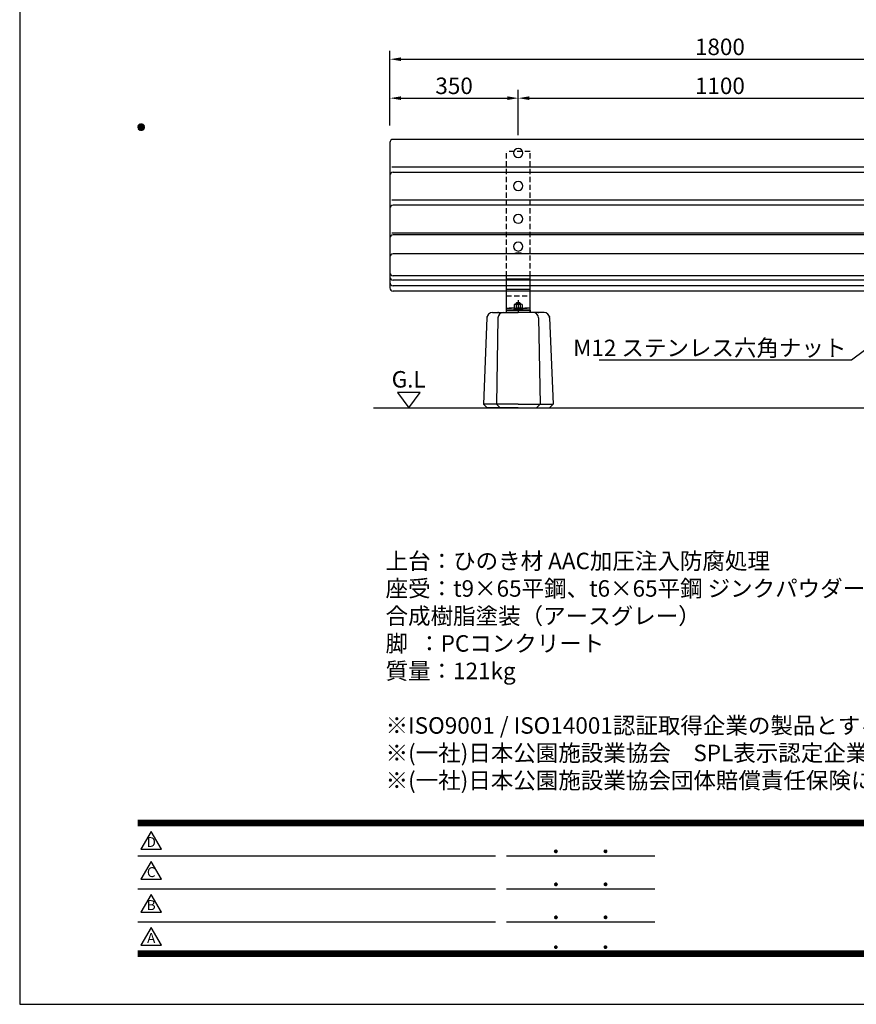
# Model space of a CAD drawing. Extents: x 0 to 6300, y 0 to 4455.
# Drawn here: x 0 to 2282, y 0 to 2686 of the extents above; entities that cross this region are included whole.
import ezdxf
from ezdxf.enums import TextEntityAlignment as Align

# ---------------------------------------------------------------- set-up
doc = ezdxf.new("R2010")
doc.units = 0
doc.header["$LTSCALE"] = 4.5
doc.linetypes.add('CENTER2', pattern=[28.575000000000003, 19.05, -3.175, 3.175, -3.175])
doc.linetypes.add('HIDDEN2', pattern=[4.762499999999999, 3.175, -1.5875])
doc.layers.get('0').update_dxf_attribs({"linetype": 'CONTINUOUS'})
doc.layers.get('DEFPOINTS').update_dxf_attribs({"linetype": 'CONTINUOUS'})
for name, color, linetype in [('P001', 131, 'CONTINUOUS'), ('P002', 181, 'CONTINUOUS'), ('P004', 41, 'CONTINUOUS'), ('P020', 121, 'CONTINUOUS'), ('P902', 185, 'CONTINUOUS'), ('P920', 125, 'CONTINUOUS'), ('P_1CENTER', 2, 'CONTINUOUS'), ('P_2DIM', 6, 'CONTINUOUS'), ('P_3TEXT', 60, 'CONTINUOUS'), ('P_5DRAWFRAME', 104, 'CONTINUOUS'), ('P_7THICK', 7, 'CONTINUOUS')]:
    doc.layers.add(name, color=color, linetype=linetype)
doc.styles.add('BIGFONT', font='simplex.shx', dxfattribs={"bigfont": 'bigfont.shx'})
doc.dimstyles.new('DIMBIGFONT$0', dxfattribs={"dimscale": 15, "dimtxt": 3, "dimasz": 2, "dimexe": 1.5, "dimexo": 3, "dimgap": 0.75, "dimtad": 1, "dimdec": 1, "dimtxsty": 'BIGFONT', "dimsah": 1, "dimcen": 0, "dimclrt": 230, "dimadec": 1, "dimazin": 3, "dimtfac": 0.6, "dimtdec": 1, "dimtofl": 0, "dimtmove": 0, "dimatfit": 3, "dimtvp": 1, "dimtolj": 1})
doc.dimstyles.new('DIMBIGFONT$7', dxfattribs={"dimscale": 15, "dimtxt": 3, "dimasz": 2, "dimexe": 1.5, "dimexo": 3, "dimgap": 0.75, "dimtad": 1, "dimdec": 1, "dimtxsty": 'BIGFONT', "dimsah": 1, "dimcen": 0, "dimclrt": 230, "dimadec": 1, "dimazin": 3, "dimtfac": 0.6, "dimtdec": 1, "dimtofl": 0, "dimtmove": 0, "dimatfit": 3, "dimtvp": 1, "dimtolj": 1})

# ---------------------------------------------------------------- blocks, each defined once
blk = doc.blocks.new('DFP3')
at = {"color": 0}
for p, q in [((21.5, 159.55), (22.09999999999991, 160.1499999999999)), ((21.5, 159.55), (22.09999999999991, 158.9500000000001)), ((21.50374799999986, 159.4830380000001), (22.16696199999978, 160.1462519999998)), ((21.50374799999986, 159.6169619999999), (22.16696199999978, 158.9537480000002)), ((21.50476600000002, 159.6254769999998), (22.02452300000004, 160.1452339999999)), ((21.50476600000002, 159.4745230000001), (22.02452300000004, 158.9547660000001)), ((21.51374199999987, 159.4223209999998), (22.22767899999985, 160.1362579999998)), ((21.51374199999987, 159.6776790000002), (22.22767899999985, 158.9637420000002)), ((21.52295599999979, 159.714377), (21.93562299999985, 160.1270440000001)), ((21.5287209999999, 159.366589), (22.28341099999989, 160.1212789999998)), ((21.5287209999999, 159.733411), (22.28341099999989, 158.9787210000002)), ((21.54790800000001, 159.315065), (22.33493499999986, 160.1020919999999)), ((21.54790800000001, 159.7849349999999), (22.33493499999986, 158.9979080000001)), ((21.57080099999985, 159.2672479999999), (22.38275199999998, 160.079199)), ((21.57080099999985, 159.8327520000001), (22.38275199999998, 159.0208009999999)), ((21.57100999999989, 159.8331420000002), (21.81685799999991, 160.0789899999998)), ((21.59706699999992, 159.2228029999999), (22.42719699999998, 160.0529330000002)), ((21.59706699999992, 159.8771970000001), (22.42719699999998, 159.0470669999998)), ((21.62648599999989, 159.181511), (22.46848899999986, 160.0235139999998)), ((21.62648599999989, 159.9184889999999), (22.46848899999986, 159.0764860000002)), ((21.65892600000006, 159.1432400000001), (22.50675999999999, 159.9910739999998)), ((21.65892600000006, 159.9567599999998), (22.50675999999999, 159.1089260000001)), ((21.69432400000005, 159.9920719999998), (22.54207199999996, 159.1443240000001)), ((21.69432400000005, 159.1079280000002), (22.54207199999996, 159.9556759999998)), ((21.73268299999995, 160.024424), (22.57442399999991, 159.1826829999998)), ((21.73268299999995, 159.075576), (22.57442399999991, 159.9173170000002)), ((21.77406499999984, 160.0537520000001), (22.60375199999999, 159.2240650000001)), ((21.77406499999984, 159.0462479999999), (22.60375199999999, 159.8759349999998)), ((21.81860599999982, 160.0799220000002), (22.62992199999985, 159.2686059999999)), ((21.81860599999982, 159.0200779999998), (22.62992199999985, 159.8313940000001)), ((21.86652699999991, 160.1027120000001), (22.65271200000007, 159.3165270000002)), ((21.86652699999991, 158.9972879999998), (22.65271200000007, 159.7834729999998)), ((21.91816599999993, 160.1217840000002), (22.67178399999989, 159.368166)), ((21.91816599999993, 158.9782159999998), (22.67178399999989, 159.731834)), ((21.97403199999985, 160.136628), (22.68662799999993, 159.4240320000002)), ((21.97403199999985, 158.963372), (22.68662799999993, 159.6759679999998)), ((22.03491199999985, 160.1464589999999), (22.69645899999978, 159.4849120000002)), ((22.03491199999985, 158.9535410000001), (22.69645899999978, 159.6150879999998)), ((22.10208499999999, 160.1499959999999), (22.69999599999983, 159.5520850000001)), ((22.10208499999999, 158.9500040000001), (22.69999599999983, 159.5479149999999)), ((22.17786599999999, 160.1449260000002), (22.6949259999999, 159.6278660000001)), ((22.17786599999999, 158.9550739999998), (22.6949259999999, 159.4721339999999)), ((22.26729899999987, 160.1262039999999), (22.67620399999987, 159.7172990000002)), ((22.38767400000006, 160.0765389999999), (22.62653899999987, 159.8376740000001)), ((21.52295599999979, 159.3856229999999), (21.93562299999985, 158.9729559999999)), ((21.57100999999989, 159.2668579999998), (21.81685799999991, 159.0210100000002)), ((22.26729899999987, 158.973796), (22.67620399999987, 159.3827009999998)), ((22.38767400000006, 159.023461), (22.62653899999987, 159.2623259999998)), ((21.5, 33.5), (408, 33.5)), ((21.5, 33.44999999999982), (408, 33.44999999999982)), ((21.5, 33.40000000000009), (408, 33.40000000000009)), ((21.5, 33.34999999999991), (408, 33.34999999999991)), ((21.5, 33.30000000000018), (408, 33.30000000000018)), ((21.5, 33.25), (408, 33.25)), ((21.5, 33.19999999999982), (408, 33.19999999999982)), ((21.5, 33.15000000000009), (408, 33.15000000000009)), ((21.5, 33.09999999999991), (408, 33.09999999999991)), ((21.5, 33.05000000000018), (408, 33.05000000000018)), ((21.5, 33), (408, 33)), ((21.5, 32.94999999999982), (408, 32.94999999999982)), ((21.5, 32.90000000000009), (408, 32.90000000000009)), ((21.5, 32.84999999999991), (408, 32.84999999999991)), ((21.5, 32.80000000000018), (408, 32.80000000000018)), ((21.5, 32.75), (408, 32.75)), ((21.5, 32.69999999999982), (408, 32.69999999999982)), ((21.5, 32.65000000000009), (408, 32.65000000000009)), ((21.5, 32.59999999999991), (408, 32.59999999999991)), ((21.5, 32.55000000000018), (408, 32.55000000000018)), ((21.5, 32.5), (408, 32.5)), ((21.5, 27.02500000000009), (86.5, 27.02500000000009)), ((88.5, 27.02500000000009), (115.5, 27.02500000000009)), ((97.25, 27.82499999999982), (97.5, 28.07499999999982)), ((97.25, 27.82499999999982), (97.5, 27.57499999999982)), ((97.25799400000005, 27.76228399999991), (97.56271599999991, 28.06700600000022)), ((97.25799400000005, 27.88771600000018), (97.56271599999991, 27.58299399999987)), ((97.26523899999984, 27.91094999999996), (97.41404999999986, 28.05976099999998)), ((97.26523899999984, 27.73905000000013), (97.41404999999986, 27.59023900000011)), ((97.27747700000009, 27.71105500000021), (97.61394500000006, 28.04752300000018)), ((97.27747700000009, 27.93894499999988), (97.61394500000006, 27.60247699999991)), ((97.30530599999997, 27.66817399999991), (97.65682599999991, 28.01969400000007)), ((97.30530599999997, 27.98182600000018), (97.65682599999991, 27.63030600000002)), ((97.34040899999991, 28.01743399999987), (97.69243400000005, 27.66540900000018)), ((97.34040899999991, 27.63256600000022), (97.69243400000005, 27.98459099999991)), ((97.38275299999987, 28.04580100000021), (97.72080099999994, 27.70775300000014)), ((97.38275299999987, 27.60419899999988), (97.72080099999994, 27.94224699999995)), ((97.4333200000001, 28.06594399999994), (97.74094400000013, 27.75831999999991)), ((97.4333200000001, 27.58405600000015), (97.74094400000013, 27.89168000000018)), ((97.49502400000006, 28.07495000000017), (97.7499499999999, 27.8200240000001)), ((97.49502400000006, 27.57504999999992), (97.7499499999999, 27.82997599999999)), ((97.57824600000004, 28.06244000000015), (97.73743999999988, 27.90324599999985)), ((97.57824600000004, 27.58755999999994), (97.73743999999988, 27.74675399999978)), ((106.25, 27.82499999999982), (106.5, 28.07499999999982)), ((106.25, 27.82499999999982), (106.5, 27.57499999999982)), ((106.2579940000001, 27.76228399999991), (106.5627159999999, 28.06700600000022)), ((106.2579940000001, 27.88771600000018), (106.5627159999999, 27.58299399999987)), ((106.2652390000001, 27.91094999999996), (106.4140499999999, 28.05976099999998)), ((106.2652390000001, 27.73905000000013), (106.4140499999999, 27.59023900000011)), ((106.2774770000001, 27.71105500000021), (106.6139450000001, 28.04752300000018)), ((106.2774770000001, 27.93894499999988), (106.6139450000001, 27.60247699999991)), ((106.305306, 27.66817399999991), (106.6568259999999, 28.01969400000007)), ((106.305306, 27.98182600000018), (106.6568259999999, 27.63030600000002)), ((106.3404089999999, 28.01743399999987), (106.692434, 27.66540900000018)), ((106.3404089999999, 27.63256600000022), (106.692434, 27.98459099999991)), ((106.3827529999999, 28.04580100000021), (106.7208009999999, 27.70775300000014)), ((106.3827529999999, 27.60419899999988), (106.7208009999999, 27.94224699999995)), ((106.4333200000001, 28.06594399999994), (106.7409440000001, 27.75831999999991)), ((106.4333200000001, 27.58405600000015), (106.7409440000001, 27.89168000000018)), ((106.4950240000001, 28.07495000000017), (106.7499499999999, 27.8200240000001)), ((106.4950240000001, 27.57504999999992), (106.7499499999999, 27.82997599999999)), ((106.578246, 28.06244000000015), (106.7374399999999, 27.90324599999985)), ((106.578246, 27.58755999999994), (106.7374399999999, 27.74675399999978)), ((97.25, 21.82499999999982), (97.5, 22.07499999999982)), ((97.25, 21.82499999999982), (97.5, 21.57499999999982)), ((97.25799400000005, 21.76228399999991), (97.56271599999991, 22.06700600000022)), ((97.25799400000005, 21.88771600000018), (97.56271599999991, 21.58299399999987)), ((97.26523899999984, 21.91094999999996), (97.41404999999986, 22.05976099999998)), ((97.26523899999984, 21.73905000000013), (97.41404999999986, 21.59023900000011)), ((97.27747700000009, 21.71105500000021), (97.61394500000006, 22.04752300000018)), ((97.27747700000009, 21.93894499999988), (97.61394500000006, 21.60247699999991)), ((97.30530599999997, 21.66817399999991), (97.65682599999991, 22.01969400000007)), ((97.30530599999997, 21.98182600000018), (97.65682599999991, 21.63030600000002)), ((97.34040899999991, 22.01743399999987), (97.69243400000005, 21.66540900000018)), ((97.34040899999991, 21.63256600000022), (97.69243400000005, 21.98459099999991)), ((97.38275299999987, 22.04580100000021), (97.72080099999994, 21.70775300000014)), ((97.38275299999987, 21.60419899999988), (97.72080099999994, 21.94224699999995)), ((97.4333200000001, 22.06594399999994), (97.74094400000013, 21.75831999999991)), ((97.4333200000001, 21.58405600000015), (97.74094400000013, 21.89168000000018)), ((97.49502400000006, 22.07495000000017), (97.7499499999999, 21.8200240000001)), ((97.49502400000006, 21.57504999999992), (97.7499499999999, 21.82997599999999)), ((97.57824600000004, 22.06244000000015), (97.73743999999988, 21.90324599999985)), ((97.57824600000004, 21.58755999999994), (97.73743999999988, 21.74675399999978)), ((106.25, 21.82499999999982), (106.5, 22.07499999999982)), ((106.25, 21.82499999999982), (106.5, 21.57499999999982)), ((106.2579940000001, 21.76228399999991), (106.5627159999999, 22.06700600000022)), ((106.2579940000001, 21.88771600000018), (106.5627159999999, 21.58299399999987)), ((106.2652390000001, 21.91094999999996), (106.4140499999999, 22.05976099999998)), ((106.2652390000001, 21.73905000000013), (106.4140499999999, 21.59023900000011)), ((106.2774770000001, 21.71105500000021), (106.6139450000001, 22.04752300000018)), ((106.2774770000001, 21.93894499999988), (106.6139450000001, 21.60247699999991)), ((106.305306, 21.66817399999991), (106.6568259999999, 22.01969400000007)), ((106.305306, 21.98182600000018), (106.6568259999999, 21.63030600000002)), ((106.3404089999999, 22.01743399999987), (106.692434, 21.66540900000018)), ((106.3404089999999, 21.63256600000022), (106.692434, 21.98459099999991)), ((106.3827529999999, 22.04580100000021), (106.7208009999999, 21.70775300000014)), ((106.3827529999999, 21.60419899999988), (106.7208009999999, 21.94224699999995)), ((106.4333200000001, 22.06594399999994), (106.7409440000001, 21.75831999999991)), ((106.4333200000001, 21.58405600000015), (106.7409440000001, 21.89168000000018)), ((106.4950240000001, 22.07495000000017), (106.7499499999999, 21.8200240000001)), ((106.4950240000001, 21.57504999999992), (106.7499499999999, 21.82997599999999)), ((106.578246, 22.06244000000015), (106.7374399999999, 21.90324599999985)), ((106.578246, 21.58755999999994), (106.7374399999999, 21.74675399999978)), ((21.5, 21.02500000000009), (86.5, 21.02500000000009)), ((88.5, 21.02500000000009), (115.5, 21.02500000000009)), ((21.5, 15.02500000000009), (86.5, 15.02500000000009)), ((88.5, 15.02500000000009), (115.5, 15.02500000000009)), ((97.25, 15.82499999999982), (97.5, 16.07499999999982)), ((97.25, 15.82499999999982), (97.5, 15.57499999999982)), ((97.25799400000005, 15.76228399999991), (97.56271599999991, 16.06700600000022)), ((97.25799400000005, 15.88771600000018), (97.56271599999991, 15.58299399999987)), ((97.26523899999984, 15.91094999999996), (97.41404999999986, 16.05976099999998)), ((97.26523899999984, 15.73905000000013), (97.41404999999986, 15.59023900000011)), ((97.27747700000009, 15.71105500000021), (97.61394500000006, 16.04752300000018)), ((97.27747700000009, 15.93894499999988), (97.61394500000006, 15.60247699999991)), ((97.30530599999997, 15.66817399999991), (97.65682599999991, 16.01969400000007)), ((97.30530599999997, 15.98182600000018), (97.65682599999991, 15.63030600000002)), ((97.34040899999991, 16.01743399999987), (97.69243400000005, 15.66540900000018)), ((97.34040899999991, 15.63256600000022), (97.69243400000005, 15.98459099999991)), ((97.38275299999987, 16.04580100000021), (97.72080099999994, 15.70775300000014)), ((97.38275299999987, 15.60419899999988), (97.72080099999994, 15.94224699999995)), ((97.4333200000001, 16.06594399999994), (97.74094400000013, 15.75831999999991)), ((97.4333200000001, 15.58405600000015), (97.74094400000013, 15.89168000000018)), ((97.49502400000006, 16.07495000000017), (97.7499499999999, 15.8200240000001)), ((97.49502400000006, 15.57504999999992), (97.7499499999999, 15.82997599999999)), ((97.57824600000004, 16.06244000000015), (97.73743999999988, 15.90324599999985)), ((97.57824600000004, 15.58755999999994), (97.73743999999988, 15.74675399999978)), ((106.25, 15.82499999999982), (106.5, 16.07499999999982)), ((106.25, 15.82499999999982), (106.5, 15.57499999999982)), ((106.2579940000001, 15.76228399999991), (106.5627159999999, 16.06700600000022)), ((106.2579940000001, 15.88771600000018), (106.5627159999999, 15.58299399999987)), ((106.2652390000001, 15.91094999999996), (106.4140499999999, 16.05976099999998)), ((106.2652390000001, 15.73905000000013), (106.4140499999999, 15.59023900000011)), ((106.2774770000001, 15.71105500000021), (106.6139450000001, 16.04752300000018)), ((106.2774770000001, 15.93894499999988), (106.6139450000001, 15.60247699999991)), ((106.305306, 15.66817399999991), (106.6568259999999, 16.01969400000007)), ((106.305306, 15.98182600000018), (106.6568259999999, 15.63030600000002)), ((106.3404089999999, 16.01743399999987), (106.692434, 15.66540900000018)), ((106.3404089999999, 15.63256600000022), (106.692434, 15.98459099999991)), ((106.3827529999999, 16.04580100000021), (106.7208009999999, 15.70775300000014)), ((106.3827529999999, 15.60419899999988), (106.7208009999999, 15.94224699999995)), ((106.4333200000001, 16.06594399999994), (106.7409440000001, 15.75831999999991)), ((106.4333200000001, 15.58405600000015), (106.7409440000001, 15.89168000000018)), ((106.4950240000001, 16.07495000000017), (106.7499499999999, 15.8200240000001)), ((106.4950240000001, 15.57504999999992), (106.7499499999999, 15.82997599999999)), ((106.578246, 16.06244000000015), (106.7374399999999, 15.90324599999985)), ((106.578246, 15.58755999999994), (106.7374399999999, 15.74675399999978)), ((21.5, 9.75), (408, 9.75)), ((21.5, 9.699999999999818), (408, 9.699999999999818)), ((21.5, 9.650000000000091), (408, 9.650000000000091)), ((21.5, 9.599999999999909), (408, 9.599999999999909)), ((21.5, 9.550000000000182), (408, 9.550000000000182)), ((21.5, 9.5), (408, 9.5)), ((21.5, 9.449999999999818), (408, 9.449999999999818)), ((21.5, 9.400000000000091), (408, 9.400000000000091)), ((21.5, 9.349999999999909), (408, 9.349999999999909)), ((21.5, 9.300000000000182), (408, 9.300000000000182)), ((21.5, 9.25), (408, 9.25)), ((21.5, 9.199999999999818), (408, 9.199999999999818)), ((21.5, 9.150000000000091), (408, 9.150000000000091)), ((21.5, 9.099999999999909), (408, 9.099999999999909)), ((21.5, 9.050000000000182), (408, 9.050000000000182)), ((21.5, 9), (408, 9)), ((97.25, 10.40000000000009), (97.5, 10.65000000000009)), ((97.25, 10.40000000000009), (97.5, 10.15000000000009)), ((97.25799400000005, 10.33728400000018), (97.56271599999991, 10.64200600000004)), ((97.25799400000005, 10.462716), (97.56271599999991, 10.15799400000014)), ((97.26523899999984, 10.48595000000023), (97.41404999999986, 10.6347609999998)), ((97.26523899999984, 10.31404999999995), (97.41404999999986, 10.16523899999993)), ((97.27747700000009, 10.28605500000003), (97.61394500000006, 10.622523)), ((97.27747700000009, 10.51394500000015), (97.61394500000006, 10.17747700000018)), ((97.30530599999997, 10.24317400000018), (97.65682599999991, 10.59469399999989)), ((97.30530599999997, 10.556826), (97.65682599999991, 10.20530599999984)), ((97.34040899999991, 10.59243400000014), (97.69243400000005, 10.240409)), ((97.34040899999991, 10.20756600000004), (97.69243400000005, 10.55959100000018)), ((97.38275299999987, 10.62080100000003), (97.72080099999994, 10.28275299999996)), ((97.38275299999987, 10.17919900000015), (97.72080099999994, 10.51724699999977)), ((97.4333200000001, 10.64094399999976), (97.74094400000013, 10.33332000000019)), ((97.4333200000001, 10.15905599999996), (97.74094400000013, 10.46668)), ((97.49502400000006, 10.64994999999999), (97.7499499999999, 10.39502399999992)), ((97.49502400000006, 10.15005000000019), (97.7499499999999, 10.40497599999981)), ((97.57824600000004, 10.63743999999997), (97.73743999999988, 10.47824600000013)), ((97.57824600000004, 10.16256000000021), (97.73743999999988, 10.32175400000006)), ((106.25, 10.40000000000009), (106.5, 10.65000000000009)), ((106.25, 10.40000000000009), (106.5, 10.15000000000009)), ((106.2579940000001, 10.33728400000018), (106.5627159999999, 10.64200600000004)), ((106.2579940000001, 10.462716), (106.5627159999999, 10.15799400000014)), ((106.2652390000001, 10.48595000000023), (106.4140499999999, 10.6347609999998)), ((106.2652390000001, 10.31404999999995), (106.4140499999999, 10.16523899999993)), ((106.2774770000001, 10.28605500000003), (106.6139450000001, 10.622523)), ((106.2774770000001, 10.51394500000015), (106.6139450000001, 10.17747700000018)), ((106.305306, 10.24317400000018), (106.6568259999999, 10.59469399999989)), ((106.305306, 10.556826), (106.6568259999999, 10.20530599999984)), ((106.3404089999999, 10.59243400000014), (106.692434, 10.240409)), ((106.3404089999999, 10.20756600000004), (106.692434, 10.55959100000018)), ((106.3827529999999, 10.62080100000003), (106.7208009999999, 10.28275299999996)), ((106.3827529999999, 10.17919900000015), (106.7208009999999, 10.51724699999977)), ((106.4333200000001, 10.64094399999976), (106.7409440000001, 10.33332000000019)), ((106.4333200000001, 10.15905599999996), (106.7409440000001, 10.46668)), ((106.4950240000001, 10.64994999999999), (106.7499499999999, 10.39502399999992)), ((106.4950240000001, 10.15005000000019), (106.7499499999999, 10.40497599999981)), ((106.578246, 10.63743999999997), (106.7374399999999, 10.47824600000013)), ((106.578246, 10.16256000000021), (106.7374399999999, 10.32175400000006)), ((21.5, 8.949999999999818), (408, 8.949999999999818)), ((21.5, 8.900000000000091), (408, 8.900000000000091)), ((21.5, 8.849999999999909), (408, 8.849999999999909)), ((21.5, 8.800000000000182), (408, 8.800000000000182)), ((21.5, 8.75), (408, 8.75))]:
    blk.add_line(p, q, dxfattribs=at)
for points in [[(23.91470288034736, 31.44768728129046), (22.04408800817297, 28.20768728129046), (25.78531775252175, 28.20768728129046)], [(23.91470288034736, 25.97268728129055), (22.04408800817297, 22.73268728129055), (25.78531775252175, 22.73268728129055)], [(23.91470288034736, 19.97268728129055), (22.04408800817297, 16.73268728129055), (25.78531775252175, 16.73268728129055)], [(23.91470288034736, 13.97268728129055), (22.04408800817297, 10.73268728129055), (25.78531775252175, 10.73268728129055)]]:
    blk.add_lwpolyline(points, close=True)
at = {"layer": 'DEFPOINTS', "color": 0}
for p, q in [((0, 297), (0, 0)), ((0, 0), (420, 0))]:
    blk.add_line(p, q, dxfattribs=at)
at = {"style": 'BIGFONT'}
for s, p in [('D', (23.91470288034736, 29.28768728129046)), ('C', (23.91470288034736, 23.81268728129055)), ('B', (23.91470288034736, 17.81268728129055)), ('A', (23.91470288034736, 11.81268728129055))]:
    blk.add_text(s, height=1.8, dxfattribs=at).set_placement(p, align=Align.MIDDLE)
at = {"color": 83, "style": 'BIGFONT'}
for tag, height, p in [('PROJECT1', 4, (283.3767781158953, 25.59552576656833)), ('DATE', 3, (344.6767368508332, 25.84170330022686)), ('SCALE', 3, (379.6767368508332, 25.84170330022687)), ('PROJECT2', 4, (284.2017368508333, 17.84170330022687)), ('PROJECT3', 4, (284.2017368508333, 10.56670330022678)), ('DWGNO', 3, (358.6767368508332, 10.56670330022678))]:
    blk.add_attdef(tag, text='', height=height, dxfattribs=at).set_placement(p, align=Align.BOTTOM_CENTER)
at = {"color": 83, "ltscale": 0.5, "style": 'BIGFONT', "flags": 8}
for tag, p in [('REV04', (26.47495122985561, 27.61385740103822)), ('REV03', (26.47495122985561, 21.70454253201979)), ('REV02', (26.47495122985561, 15.57545657700518)), ('REV01', (26.47495122985561, 10.32545657700518))]:
    blk.add_attdef(tag, text='', height=2, dxfattribs=at).set_placement(p, align=Align.BOTTOM_LEFT)
for tag, p in [('REVD4', (80.97889358425684, 27.61385740103822)), ('R4D', (92.67184913363053, 27.61385740103822)), ('R4C', (101.7968241336305, 27.61385740103822)), ('R4A', (110.9218241336305, 27.61385740103822)), ('REVD3', (80.97889358425684, 21.70454253201979)), ('R3D', (92.67184913363053, 21.70454253201979)), ('R3C', (101.7968241336305, 21.70454253201979)), ('R3A', (110.9218241336305, 21.70454253201979)), ('REVD2', (80.97889358425684, 15.57545657700518)), ('R2D', (92.67184913363053, 15.57545657700518)), ('R2C', (101.7968241336305, 15.57545657700518)), ('R2A', (110.9218241336305, 15.57545657700518)), ('REVD1', (80.97889358425684, 10.32545657700518)), ('R1D', (92.67184913363053, 10.32545657700518)), ('R1C', (101.7968241336305, 10.32545657700518)), ('R1A', (110.9218241336305, 10.32545657700518))]:
    blk.add_attdef(tag, text='', height=2, dxfattribs=at).set_placement(p, align=Align.BOTTOM_CENTER)
blk = doc.blocks.new('A$C78100DCB')
at = {"layer": 'P_3TEXT'}
blk.add_lwpolyline([(46.37021950219105, -1.53776609295e-05), (77.00013277471203, 41.50056647993165), (15.74030622966961, 41.50056647993165)], close=True, dxfattribs=at)
at = {"layer": 'P_3TEXT', "style": 'BIGFONT'}
blk.add_text('G.L', height=44.99999999999954, dxfattribs=at).set_placement((46.07143397226923, 55.03890455924125), align=Align.CENTER)
blk = doc.blocks.new('*D5')
at = {"layer": 'DEFPOINTS', "color": 0}
for p in [(2809.879830801253, 2578.632191687581), (1009.879830801253, 2352.653210908017), (2809.879830801253, 2352.653210908017)]:
    blk.add_point(p, dxfattribs=at)
at = {"layer": 'P_2DIM', "color": 0}
for p, q in [((1009.879830801253, 2397.653210908017), (1009.879830801253, 2601.132191687581)), ((2809.879830801253, 2397.653210908017), (2809.879830801253, 2601.132191687581)), ((1039.879830801253, 2578.632191687581), (2779.879830801253, 2578.632191687581))]:
    blk.add_line(p, q, dxfattribs=at)
for points in [[(1039.879830801253, 2583.632191687581), (1039.879830801253, 2573.632191687581), (1009.879830801253, 2578.632191687581)], [(2779.879830801253, 2583.632191687581), (2779.879830801253, 2573.632191687581), (2809.879830801253, 2578.632191687581)]]:
    blk.add_solid(points, dxfattribs=at)
at = {"layer": 'P_2DIM', "color": 230, "insert": (1909.879830801253, 2612.382191687581), "char_height": 45, "attachment_point": 5, "style": 'BIGFONT'}
blk.add_mtext('\\A1;1800', dxfattribs=at)
blk = doc.blocks.new('*D6')
at = {"layer": 'DEFPOINTS', "color": 0}
for p in [(1359.879830801253, 2472.327029940955), (1009.879830801253, 2352.653210908017), (1359.879830801253, 2326.803139746017)]:
    blk.add_point(p, dxfattribs=at)
at = {"layer": 'P_2DIM', "color": 0}
for p, q in [((1009.879830801253, 2397.653210908017), (1009.879830801253, 2494.827029940955)), ((1039.879830801253, 2472.327029940955), (1329.879830801253, 2472.327029940955)), ((1359.879830801253, 2371.803139746017), (1359.879830801253, 2494.827029940955))]:
    blk.add_line(p, q, dxfattribs=at)
for points in [[(1039.879830801253, 2477.327029940955), (1039.879830801253, 2467.327029940955), (1009.879830801253, 2472.327029940955)], [(1329.879830801253, 2477.327029940955), (1329.879830801253, 2467.327029940955), (1359.879830801253, 2472.327029940955)]]:
    blk.add_solid(points, dxfattribs=at)
at = {"layer": 'P_2DIM', "color": 230, "insert": (1184.879830801253, 2506.077029940955), "char_height": 45, "attachment_point": 5, "style": 'BIGFONT'}
blk.add_mtext('\\A1;350', dxfattribs=at)
blk = doc.blocks.new('*D4')
at = {"layer": 'DEFPOINTS', "color": 0}
for p in [(2459.879830801253, 2472.327029940955), (1359.879830801249, 2326.803139746017), (2459.879830801253, 2326.803139746017)]:
    blk.add_point(p, dxfattribs=at)
at = {"layer": 'P_2DIM', "color": 0}
for p, q in [((1359.879830801249, 2371.803139746017), (1359.879830801249, 2494.827029940955)), ((1389.879830801249, 2472.327029940955), (2429.879830801253, 2472.327029940955)), ((2459.879830801253, 2371.803139746017), (2459.879830801253, 2494.827029940955))]:
    blk.add_line(p, q, dxfattribs=at)
for points in [[(1389.879830801249, 2477.327029940955), (1389.879830801249, 2467.327029940955), (1359.879830801249, 2472.327029940955)], [(2429.879830801253, 2477.327029940955), (2429.879830801253, 2467.327029940955), (2459.879830801253, 2472.327029940955)]]:
    blk.add_solid(points, dxfattribs=at)
at = {"layer": 'P_2DIM', "color": 230, "insert": (1909.879830801251, 2506.077029940955), "char_height": 45, "attachment_point": 5, "style": 'BIGFONT'}
blk.add_mtext('\\A1;1100', dxfattribs=at)
blk = doc.blocks.new('A$C4F792C6E')
at = {"layer": 'P002'}
for p, q in [((9.694000562030851, 245.312431242337), (-8.442244507e-06, 9.999999037109319)), ((24.69074641295265, 259.9999990371093), (94.9999915577555, 259.9999990371093)), ((39.41019507677629, 245.2743958811429), (35.28853315030392, 9.999999037109319)), ((165.3092367025583, 259.9999990371093), (94.9999915577555, 259.9999990371093)), ((150.5897880387347, 245.2743958811429), (154.7114499652071, 9.999999037109319)), ((180.3059825534801, 245.312431242337), (189.9999915577555, 9.999999037109319)), ((9.999991557755493, -9.62890681e-07), (-8.442244507e-06, 9.999999037109319)), ((94.9999915577555, 9.999999037109319), (-8.442244507e-06, 9.999999037109319)), ((45.28853315030392, -9.62890681e-07), (35.28853315030392, 9.999999037109319)), ((94.9999915577555, 9.999999037109319), (189.9999915577555, 9.999999037109319)), ((144.7114499652071, -9.62890681e-07), (154.7114499652071, 9.999999037109319)), ((179.9999915577555, -9.62890681e-07), (189.9999915577555, 9.999999037109319)), ((94.9999915577555, -9.62890681e-07), (9.999991557755493, -9.62890681e-07)), ((94.9999915577555, -9.62890681e-07), (179.9999915577555, -9.62890681e-07))]:
    blk.add_line(p, q, dxfattribs=at)
for centre, start, end in [((24.69074641295265, 244.9999990371093), 90, 178.8065105760158), ((54.40768507917346, 244.9999990371093), 90, 178.9518227960861), ((135.5922980363375, 244.9999990371093), 1.048177203913906, 90), ((165.3092367025583, 244.9999990371093), 1.193489423984206, 90)]:
    blk.add_arc(centre, 15, start, end, dxfattribs=at)
for p in [(9.999991557755493, 248.0301346420752), (39.99999155775549, 259.9999990371093), (149.9999915577555, 259.9999990371093), (179.9999915577555, 248.0301346420752)]:
    blk.add_point(p, dxfattribs=at)

msp = doc.modelspace()

# ---------------------------------------------------------------- linework, layer by layer
at = {"layer": 'P001'}
msp.add_lwpolyline([(1392.379830801249, 1887.687977564066), (1327.379830801249, 1887.687977564066), (1327.379830801249, 1893.687977564065), (1392.379830801249, 1893.687977564065)], close=True, dxfattribs=at)
at = {"layer": 'P002'}
for p, q in [((1327.379830801249, 1893.687977564065), (1327.379830801249, 1986.305998247038)), ((1327.379830801249, 1979.59481960022), (1392.379830801249, 1979.59481960022)), ((1392.379830801249, 1977.630029022782), (1327.379830801249, 1977.630029022782)), ((1392.379830801249, 1893.687977564065), (1392.379830801249, 1986.305998247038)), ((1392.379830801249, 1949.906427260078), (1327.379830801249, 1949.906427260078)), ((1392.379830801249, 1893.687977564065), (1327.379830801249, 1893.687977564065))]:
    msp.add_line(p, q, dxfattribs=at)
at = {"layer": 'P004'}
for p, q in [((1009.879830801249, 2350.971264228122), (1009.879830801249, 1954.824829964127)), ((2800.879830801253, 2359.971264228122), (1018.879830801249, 2359.971264228122)), ((1014.879830801253, 2284.62169791746), (2804.879830801253, 2284.62169791746)), ((1018.879830801249, 2270.146999546188), (2800.879830801253, 2270.146999546188)), ((1014.879830801253, 2194.797433235524), (2804.879830801253, 2194.797433235524)), ((2800.879830801253, 2180.32273486426), (1018.879830801249, 2180.32273486426)), ((1014.879830801253, 2104.973168553598), (2804.879830801253, 2104.973168553598)), ((2800.879830801253, 2099.694454176892), (1018.879830801251, 2099.694454176892)), ((2800.879830801253, 2047.571647150558), (1018.879830801251, 2047.571647150558)), ((1009.879830801249, 2022.697621616714), (1009.879830801249, 1991.305998247038)), ((2800.879830801253, 1987.580785441173), (1018.879830801249, 1987.580785441173)), ((2800.879830801253, 1975.54737832177), (1018.879830801251, 1975.54737832177)), ((2800.879830801253, 1960.686104142952), (1018.879830801247, 1960.686104142952)), ((2800.879830801253, 1945.824829964127), (1018.879830801249, 1945.824829964127)), ((1327.379830801249, 1893.687977564065), (1392.379830801249, 1893.687977564065)), ((1327.379830801249, 1887.687977564065), (1327.379830801249, 1893.687977564065)), ((1392.379830801249, 1887.687977564065), (1327.379830801249, 1887.687977564065)), ((1392.379830801249, 1887.687977564065), (1392.379830801249, 1893.687977564065))]:
    msp.add_line(p, q, dxfattribs=at)
for centre, start, end in [((1018.879830801249, 2350.97126422812), 90, 179.9999999999884), ((1018.879830801249, 2261.146999546188), 90, 179.9999999999942), ((1018.879830801249, 2171.32273486426), 90, 180), ((1018.879830801251, 2090.694454176891), 90.00000000001157, 179.9999999999942), ((1018.879830801251, 2038.571647150557), 90.00000000001157, 179.9999999999942), ((1018.879830801249, 1996.580785441172), 179.9999999999942, 270), ((1018.879830801251, 1984.54737832177), 180, 269.9999999999884), ((1018.879830801247, 1969.68610414295), 179.9999999999884, 270.0000000000115), ((1018.879830801249, 1954.824829964129), 180.0000000000116, 270)]:
    msp.add_arc(centre, 9, start, end, dxfattribs=at)
at = {"layer": 'P020'}
for p, q in [((1348.969296716838, 1909.267549645827), (1348.969296716838, 1899.892635482307)), ((1351.696930001724, 1910.072207564067), (1368.06273160076, 1910.072207564067)), ((1355.279831009248, 1913.68797330207), (1353.879830881241, 1912.287977024067)), ((1353.879830881241, 1910.072207564066), (1353.879830881241, 1912.287977024067)), ((1354.424564231479, 1909.267549645827), (1354.424564231479, 1899.892635482307)), ((1364.479830993238, 1913.687973302069), (1355.279831009248, 1913.68797330207)), ((1365.879831121246, 1912.287975624071), (1364.479830993238, 1913.687973302069)), ((1365.335097371005, 1909.267549645827), (1365.335097371005, 1899.892635482307)), ((1365.879831121246, 1910.072207564067), (1365.879831121246, 1912.287975624071)), ((1370.790364885645, 1909.267549645827), (1370.790364885645, 1899.892635482307)), ((1347.279830801243, 1896.087977564066), (1372.47983080124, 1896.087977564066)), ((1347.279830801243, 1896.087977564066), (1347.279830801243, 1893.687977564066)), ((1348.59983080125, 1899.087977564066), (1371.159830801248, 1899.087977564067)), ((1348.59983080125, 1899.087977564067), (1348.59983080125, 1896.087977564066)), ((1351.696930001724, 1899.087977564067), (1368.06273160076, 1899.087977564067)), ((1371.159830801248, 1899.087977564067), (1371.159830801248, 1896.087977564066)), ((1372.47983080124, 1896.087977564066), (1372.47983080124, 1893.687977564066))]:
    msp.add_line(p, q, dxfattribs=at)
for centre, radius, start, end in [((1351.696930001724, 1905.046222655426), 5.025984908640001, 57.13277999992877, 122.8672200000712), ((1359.879830801249, 1891.174607564067), 18.8976, 73.22135000012945, 106.7786499998706), ((1368.06273160076, 1905.046222655426), 5.025984908640001, 57.13277999992877, 122.8672200000712), ((1351.696930001724, 1904.113962472707), 5.025984908640001, 237.1327799999287, 302.8672200000713), ((1359.879830801249, 1917.985577564066), 18.8976, 253.2213500001294, 286.7786499998706), ((1368.06273160076, 1904.113962472707), 5.025984908640001, 237.1327799999287, 302.8672200000713)]:
    msp.add_arc(centre, radius, start, end, dxfattribs=at)
at = {"layer": 'P902', "linetype": 'HIDDEN2'}
for p, q in [((1327.379830801249, 1986.305998247038), (1327.379830801249, 2326.803139746017)), ((1392.379830801249, 2326.803139746017), (1327.379830801249, 2326.803139746017)), ((1392.379830801249, 1986.305998247038), (1392.379830801249, 2326.803139746017)), ((1327.379830401261, 1933.108363774786), (1392.379830401261, 1933.108363774786)), ((1327.379830801249, 1899.687977564066), (1392.379830801249, 1899.687977564067)), ((1392.379830801249, 1899.687977564065), (1327.379830801249, 1899.687977564065))]:
    msp.add_line(p, q, dxfattribs=at)
at = {"layer": 'P920'}
for p, q in [((1372.779830801249, 2047.571647150558), (1346.97983080125, 2047.571647150558)), ((1353.879830881241, 1912.287977024067), (1365.879831121244, 1912.287977024067)), ((1355.279831009248, 1910.072207564067), (1355.279831009248, 1913.687977852067)), ((1364.479830993238, 1910.072207564067), (1364.479830993238, 1913.687973302069))]:
    msp.add_line(p, q, dxfattribs=at)
msp.add_arc((1359.879830801247, 2021.336647150557), 29.23499999999999, 63.81621387133159, 116.1837861286684, dxfattribs=at)
at = {"layer": 'P920', "extrusion": (0, 0, -1)}
for centre in [(1359.879830801249, 2322.699264623456), (1359.879830801249, 2232.874999941521), (1359.879830801249, 2143.050735259592), (1359.879830801249, 2067.539912841269)]:
    msp.add_ellipse(centre, major_axis=(12.89999999999964, 0), ratio=0.945518575600226, dxfattribs=at)
at = {"layer": 'P_1CENTER', "linetype": 'CENTER2'}
msp.add_line((1359.879830801249, 1921.611628129011), (1359.879830801249, 1887.687977564066), dxfattribs=at)
at = {"layer": 'P_7THICK'}
msp.add_line((964.879830801251, 1627.687977564065), (2941.720558989308, 1627.687977564066), dxfattribs=at)

# ---------------------------------------------------------------- block references
at = {"layer": 'P001'}
msp.add_blockref('A$C78100DCB', (1014.879830801264, 1627.687977564065), dxfattribs=at)
at = {"layer": 'P002'}
msp.add_blockref('A$C4F792C6E', (1264.879839243494, 1627.687978526957), dxfattribs=at)
at = {"layer": 'P_5DRAWFRAME', "xscale": 15, "yscale": 15, "zscale": 15}
msp.add_blockref('DFP3', (0, 0), dxfattribs=at)

# ---------------------------------------------------------------- texts
at = {"layer": 'P_2DIM', "color": 230, "insert": (2255.144875899573, 1790.924128354541), "char_height": 45, "attachment_point": 6, "style": 'BIGFONT'}
msp.add_mtext('{\\C60;M12 ステンレス六角ナット}', dxfattribs=at)
at = {"layer": 'P_3TEXT', "char_height": 45, "attachment_point": 1, "style": 'BIGFONT'}
for s, insert in [('上台：ひのき材 AAC加圧注入防腐処理\\P座受：t9×65平鋼、t6×65平鋼 ジンクパウダー下地\\P\u3000\u3000  合成樹脂塗装（アースグレー）\\P脚  ：PCコンクリート\\P質量：121kg', (997.9557084012904, 1232.110296469205)), ('※ISO9001 / ISO14001認証取得企業の製品とする。\\P※(一社)日本公園施設業協会\u3000SPL表示認定企業製品とする。\\P※(一社)日本公園施設業協会団体賠償責任保険に加入した製品とする。', (997.9557084012904, 783.3270853968897))]:
    msp.add_mtext(s, dxfattribs=dict(at, insert=insert))

# ---------------------------------------------------------------- dimensions: what is measured, and where the dimension line sits
at = {"layer": 'P_2DIM'}
for base, p1, p2, picture, middle in [((2809.879830801253, 2578.632191687581), (1009.879830801253, 2352.653210908017), (2809.879830801253, 2352.653210908017), '*D5', (1909.879830801253, 2612.382191687581)), ((1359.879830801253, 2472.327029940955), (1009.879830801253, 2352.653210908017), (1359.879830801253, 2326.803139746017), '*D6', (1184.879830801253, 2506.077029940955)), ((2459.879830801253, 2472.327029940955), (1359.879830801249, 2326.803139746017), (2459.879830801253, 2326.803139746017), '*D4', (1909.879830801251, 2506.077029940955))]:
    dim = msp.add_linear_dim(base=base, p1=p1, p2=p2, dimstyle='DIMBIGFONT$0', override={"dimscale": 15}, dxfattribs=at)
    dim.commit()
    dim.dimension.update_dxf_attribs({"geometry": picture, "text_midpoint": middle})

# ---------------------------------------------------------------- leaders
at = {"layer": 'P_2DIM', "annotation_type": 0, "has_hookline": 1, "hookline_direction": 1, "text_width": 674.5714285714286}
msp.add_leader([(2470.790364885664, 1909.267549645827), (2268.394875899573, 1757.174128354541), (2266.394875899573, 1757.174128354541)], dimstyle='DIMBIGFONT$7', dxfattribs=at)

doc.saveas('drawing.dxf')
